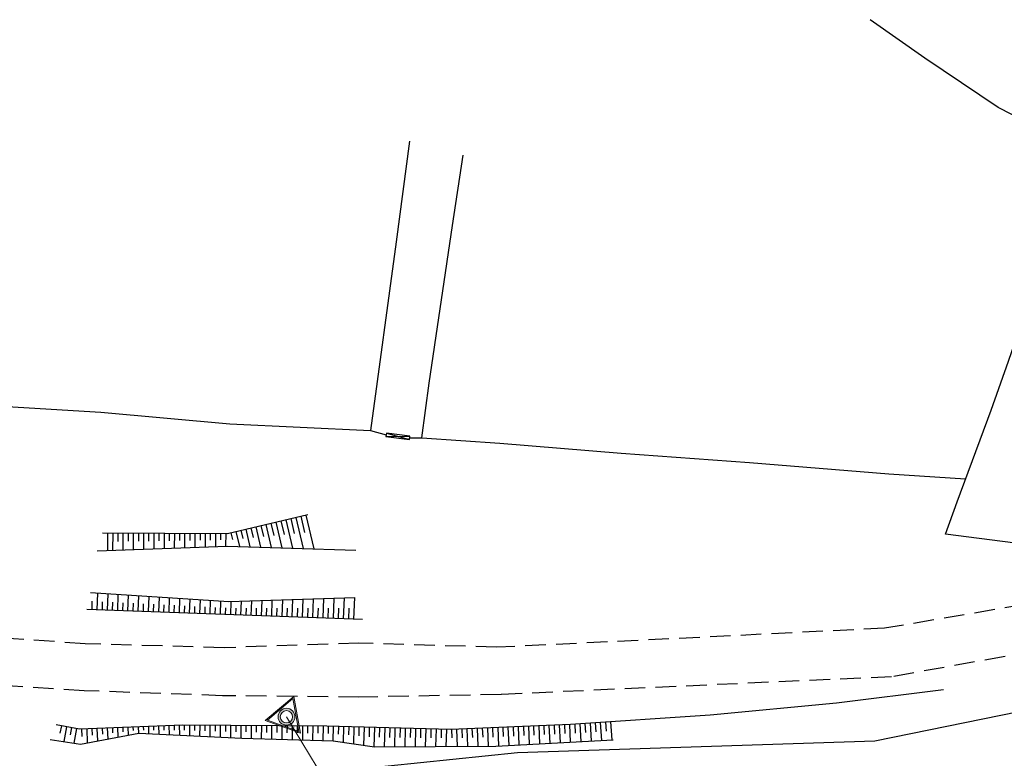
# Model space of a CAD drawing. Units: metres. Extents: x 241063 to 246921, y 8279107 to 8281944.
# Drawn here: x 242049 to 242193, y 8281628 to 8281735 of the extents above; entities that cross this region are included whole.
import ezdxf

# ---------------------------------------------------------------- set-up
doc = ezdxf.new("R2010")
doc.units = ezdxf.units.M
doc.header["$LTSCALE"] = 2
doc.header["$MEASUREMENT"] = 0
doc.linetypes.add('CONTINUO', pattern=[0])
doc.linetypes.add('HIDDEN', pattern=[0.375, 0.25, -0.125])
for name, color, linetype in [('Top_Bordo_Pavim.', 26, 'HIDDEN'), ('Top_Cerca', 3, 'CERCA_DE_ARAME'), ('Top_Indicação', 7, 'Continuous'), ('Top_Meio Fio', 1, 'CONTINUO'), ('Top_Portão', 212, 'Continuous'), ('Top_Simbologia Talude', 8, 'Continuous'), ('Top_Talude', 51, 'Continuous')]:
    doc.layers.add(name, color=color, linetype=linetype)
doc.layers.add('Top_Marco', color=3, linetype='Continuous', lineweight=9)
doc.styles.get("Standard").update_dxf_attribs({"font": 'arial.ttf'})
doc.linetypes.add('CERCA_DE_ARAME', pattern='A,0.15,-0.05,["X",Standard,S=0.05,R=0,X=-0.0175,Y=-0.025],-0.05', length=0.25)
doc.dimstyles.get("Standard").update_dxf_attribs({"dimtxt": 0.18, "dimasz": 0.18, "dimexe": 0.18, "dimexo": 0.0625, "dimgap": 0.09, "dimtad": 0, "dimtih": 1, "dimtoh": 1, "dimdec": 4, "dimzin": 0, "dimdsep": 46, "dimtxsty": 'Standard', "dimcen": 0.09, "dimadec": 0, "dimazin": 0, "dimtfac": 1, "dimtdec": 0, "dimtofl": 0, "dimtmove": 0, "dimatfit": 1, "dimfxl": 1, "dimtolj": 1, "dimtzin": 0, "dimarcsym": 0})

# ---------------------------------------------------------------- blocks, each defined once
blk = doc.blocks.new('MARCO')
at = {"layer": 'Top_Marco'}
h = blk.add_hatch(color=256, dxfattribs=at)
h.paths.add_polyline_path([(2.11, 5.93), (-6.19, -1.14), (4.08, -4.79)])
h.paths.add_polyline_path([(3.64, -4.28), (-5.53, -1.02), (1.88, 5.29)], flags=16)
h = blk.add_hatch(color=256, dxfattribs=at)
h.paths.add_polyline_path([(2.31, -0.82, 1), (-2.31, 0.82, 1)])
h.paths.add_polyline_path([(1.68, -0.6, 1), (-1.68, 0.6, 1)], flags=16)
for points in [[(4.08, -4.79), (2.11, 5.93), (-6.19, -1.14)], [(3.64, -4.28), (1.88, 5.29), (-5.53, -1.02)]]:
    blk.add_lwpolyline(points, close=True, dxfattribs=at)
for radius in [2.46, 1.79]:
    blk.add_circle((0, 0), radius, dxfattribs=at)

msp = doc.modelspace()

# ---------------------------------------------------------------- linework, layer by layer
at = {"layer": 'Top_Bordo_Pavim.', "ltscale": 6}
for points, elevation in [([(242335.8, 8281679.26), (242316.34, 8281674.86), (242296.77, 8281670.47), (242277.24, 8281666.07), (242257.74, 8281661.72), (242238.14, 8281657.56), (242218.34, 8281653.86), (242175.64, 8281646.63), (242118.99, 8281643.86), (242098.93, 8281644.48), (242079.25, 8281643.79), (242058.98, 8281644.38), (242039.07, 8281645.72)], 1181.26), ([(242335.8, 8281679.26), (242316.34, 8281674.86), (242296.77, 8281670.47), (242277.24, 8281666.07), (242257.74, 8281661.72), (242238.14, 8281657.56), (242218.34, 8281653.86), (242175.64, 8281646.63), (242118.99, 8281643.86), (242098.93, 8281644.48), (242079.25, 8281643.79), (242058.98, 8281644.38), (242039.07, 8281645.72)], 0), ([(242336.99, 8281672.46), (242317.49, 8281668.03), (242297.92, 8281663.65), (242278.56, 8281659.32), (242259.17, 8281654.97), (242239.61, 8281650.84), (242219.81, 8281647.22), (242176.68, 8281639.56), (242119.69, 8281636.98), (242098.94, 8281636.57), (242079, 8281636.79), (242058.85, 8281637.52), (242038.46, 8281638.78)], 2255.91), ([(242336.99, 8281672.46), (242317.49, 8281668.03), (242297.92, 8281663.65), (242278.56, 8281659.32), (242259.17, 8281654.97), (242239.61, 8281650.84), (242219.81, 8281647.22), (242176.68, 8281639.56), (242119.69, 8281636.98), (242098.94, 8281636.57), (242079, 8281636.79), (242058.85, 8281637.52), (242038.46, 8281638.78)], 1074.65)]:
    msp.add_lwpolyline(points, dxfattribs=dict(at, elevation=elevation))
at = {"layer": 'Top_Cerca', "ltscale": 6}
for points, elevation in [([(242334.44, 8281683.31), (242315.49, 8281679.05), (242296.17, 8281675.2), (242277.69, 8281670.74), (242256.75, 8281666.05), (242236.61, 8281661.55), (242218, 8281657.5), (242214.73, 8281656.74), (242209.79, 8281657.31), (242197.75, 8281658.67), (242184.52, 8281660.36), (242186.25, 8281665.08), (242191.19, 8281678.46), (242193.76, 8281685.65), (242196.74, 8281694.41), (242200.43, 8281705.15), (242204.37, 8281716.43), (242192.24, 8281722.65), (242181.51, 8281729.86), (242173.57, 8281735.48)], 1181.26), ([(242334.44, 8281683.31), (242315.49, 8281679.05), (242296.17, 8281675.2), (242277.69, 8281670.74), (242256.75, 8281666.05), (242236.61, 8281661.55), (242218, 8281657.5), (242214.73, 8281656.74), (242209.79, 8281657.31), (242197.75, 8281658.67), (242184.52, 8281660.36), (242186.25, 8281665.08), (242191.19, 8281678.46), (242193.76, 8281685.65), (242196.74, 8281694.41), (242200.43, 8281705.15), (242204.37, 8281716.43), (242192.24, 8281722.65), (242181.51, 8281729.86), (242173.57, 8281735.48)], 0), ([(242106.31, 8281717.77), (242104.36, 8281703.06), (242100.62, 8281675.49)], 1181.26), ([(242106.31, 8281717.77), (242104.36, 8281703.06), (242100.62, 8281675.49)], 0), ([(242108.13, 8281674.46), (242109.16, 8281682.44), (242112.59, 8281705.42), (242114.14, 8281715.69)], 2265.76), ([(242108.13, 8281674.46), (242109.16, 8281682.44), (242112.59, 8281705.42), (242114.14, 8281715.69)], 1084.5), ([(242042.73, 8281679.31), (242061.28, 8281678.17), (242080.07, 8281676.47), (242100.62, 8281675.49), (242102.91, 8281674.86)], 2265.94), ([(242042.73, 8281679.31), (242061.28, 8281678.17), (242080.07, 8281676.47), (242100.62, 8281675.49), (242102.91, 8281674.86)], 1084.69), ([(242106.32, 8281674.43), (242108.13, 8281674.46), (242119.48, 8281673.66), (242137.2, 8281672.22), (242155.95, 8281670.82), (242176.25, 8281669.18), (242187.44, 8281668.44)], 2265.76), ([(242106.32, 8281674.43), (242108.13, 8281674.46), (242119.48, 8281673.66), (242137.2, 8281672.22), (242155.95, 8281670.82), (242176.25, 8281669.18), (242187.44, 8281668.44)], 1084.5), ([(242053.22, 8281589.17), (242052.16, 8281601.28), (242051.41, 8281611.88), (242050.66, 8281621.39), (242057.3, 8281621.9), (242103.18, 8281626.55), (242122.08, 8281628.48), (242174.22, 8281630.2), (242200.5, 8281635.55), (242221.28, 8281637.86), (242240.42, 8281641.19), (242261.08, 8281645.57), (242280.56, 8281649.67), (242320.72, 8281658.09)], 2267), ([(242053.22, 8281589.17), (242052.16, 8281601.28), (242051.41, 8281611.88), (242050.66, 8281621.39), (242057.3, 8281621.9), (242103.18, 8281626.55), (242122.08, 8281628.48), (242174.22, 8281630.2), (242200.5, 8281635.55), (242221.28, 8281637.86), (242240.42, 8281641.19), (242261.08, 8281645.57), (242280.56, 8281649.67), (242320.72, 8281658.09)], 1085.75)]:
    msp.add_lwpolyline(points, dxfattribs=dict(at, elevation=elevation))
at = {"layer": 'Top_Meio Fio'}
for elevation in [1181.26, 0]:
    msp.add_lwpolyline([(242059.73, 8281651.85), (242079.92, 8281650.54), (242098.32, 8281651.12)], dxfattribs=dict(at, elevation=elevation))
at = {"layer": 'Top_Portão', "ltscale": 6}
for elevation in [2265.76, 1084.5]:
    msp.add_lwpolyline([(242102.94, 8281675.11), (242102.88, 8281674.61), (242106.29, 8281674.19), (242106.35, 8281674.68)], close=True, dxfattribs=dict(at, elevation=elevation))
for points, elevation in [([(242102.88, 8281674.61), (242106.35, 8281674.68)], 2265.76), ([(242102.88, 8281674.61), (242106.35, 8281674.68)], 1084.5), ([(242102.94, 8281675.11), (242106.29, 8281674.19)], 2265.76), ([(242102.94, 8281675.11), (242106.29, 8281674.19)], 1084.5)]:
    msp.add_lwpolyline(points, dxfattribs=dict(at, elevation=elevation))
at = {"layer": 'Top_Simbologia Talude', "ltscale": 6}
for p, q in [((242090.45, 8281662.99, 0), (242091.01, 8281660.62, 0)), ((242090.45, 8281662.99, 1181.26), (242091.01, 8281660.62, 1181.26)), ((242091.18, 8281663.17, 0), (242092.34, 8281658.23, 0)), ((242091.18, 8281663.17, 1181.26), (242092.34, 8281658.23, 1181.26)), ((242084.61, 8281661.62, 0), (242084.99, 8281660.03, 0)), ((242084.61, 8281661.62, 1181.26), (242084.99, 8281660.03, 1181.26)), ((242085.34, 8281661.79, 0), (242086.13, 8281658.42, 0)), ((242085.34, 8281661.79, 1181.26), (242086.13, 8281658.42, 1181.26)), ((242086.07, 8281661.96, 0), (242086.49, 8281660.18, 0)), ((242086.07, 8281661.96, 1181.26), (242086.49, 8281660.18, 1181.26)), ((242086.8, 8281662.14, 0), (242087.69, 8281658.37, 0)), ((242086.8, 8281662.14, 1181.26), (242087.69, 8281658.37, 1181.26)), ((242087.53, 8281662.31, 0), (242088, 8281660.33, 0)), ((242087.53, 8281662.31, 1181.26), (242088, 8281660.33, 1181.26)), ((242088.26, 8281662.48, 0), (242089.24, 8281658.32, 0)), ((242088.26, 8281662.48, 1181.26), (242089.24, 8281658.32, 1181.26)), ((242088.99, 8281662.65, 0), (242089.5, 8281660.48, 0)), ((242088.99, 8281662.65, 1181.26), (242089.5, 8281660.48, 1181.26)), ((242089.72, 8281662.82, 0), (242090.79, 8281658.28, 0)), ((242089.72, 8281662.82, 1181.26), (242090.79, 8281658.28, 1181.26)), ((242062.24, 8281660.58, 0), (242062.23, 8281657.99, 0)), ((242062.24, 8281660.58, 1181.26), (242062.23, 8281657.99, 1181.26)), ((242062.24, 8281660.58, 0), (242062.24, 8281659.28, 0)), ((242062.24, 8281660.58, 1181.26), (242062.24, 8281659.28, 1181.26)), ((242062.99, 8281660.58, 0), (242062.98, 8281658.01, 0)), ((242062.99, 8281660.58, 1181.26), (242062.98, 8281658.01, 1181.26)), ((242063.74, 8281660.57, 0), (242063.74, 8281659.31, 0)), ((242063.74, 8281660.57, 1181.26), (242063.74, 8281659.31, 1181.26)), ((242064.49, 8281660.57, 0), (242064.48, 8281658.07, 0)), ((242064.49, 8281660.57, 1181.26), (242064.48, 8281658.07, 1181.26)), ((242065.24, 8281660.56, 0), (242065.24, 8281659.33, 0)), ((242065.24, 8281660.56, 1181.26), (242065.24, 8281659.33, 1181.26)), ((242065.99, 8281660.56, 0), (242065.98, 8281658.12, 0)), ((242065.99, 8281660.56, 1181.26), (242065.98, 8281658.12, 1181.26)), ((242066.74, 8281660.55, 0), (242066.74, 8281659.35, 0)), ((242066.74, 8281660.55, 1181.26), (242066.74, 8281659.35, 1181.26)), ((242067.49, 8281660.55, 0), (242067.48, 8281658.18, 0)), ((242067.49, 8281660.55, 1181.26), (242067.48, 8281658.18, 1181.26)), ((242068.24, 8281660.55, 0), (242068.24, 8281659.37, 0)), ((242068.24, 8281660.55, 1181.26), (242068.24, 8281659.37, 1181.26)), ((242068.99, 8281660.54, 0), (242068.98, 8281658.23, 0)), ((242068.99, 8281660.54, 1181.26), (242068.98, 8281658.23, 1181.26)), ((242069.74, 8281660.54, 0), (242069.74, 8281659.4, 0)), ((242069.74, 8281660.54, 1181.26), (242069.74, 8281659.4, 1181.26)), ((242070.49, 8281660.53, 0), (242070.48, 8281658.28, 0)), ((242070.49, 8281660.53, 1181.26), (242070.48, 8281658.28, 1181.26)), ((242071.24, 8281660.53, 0), (242071.24, 8281659.42, 0)), ((242071.24, 8281660.53, 1181.26), (242071.24, 8281659.42, 1181.26)), ((242071.99, 8281660.52, 0), (242071.98, 8281658.34, 0)), ((242071.99, 8281660.52, 1181.26), (242071.98, 8281658.34, 1181.26)), ((242072.74, 8281660.52, 0), (242072.74, 8281659.44, 0)), ((242072.74, 8281660.52, 1181.26), (242072.74, 8281659.44, 1181.26)), ((242073.49, 8281660.52, 0), (242073.48, 8281658.39, 0)), ((242073.49, 8281660.52, 1181.26), (242073.48, 8281658.39, 1181.26)), ((242074.24, 8281660.51, 0), (242074.24, 8281659.46, 0)), ((242074.24, 8281660.51, 1181.26), (242074.24, 8281659.46, 1181.26)), ((242074.99, 8281660.51, 0), (242074.98, 8281658.44, 0)), ((242074.99, 8281660.51, 1181.26), (242074.98, 8281658.44, 1181.26)), ((242075.74, 8281660.5, 0), (242075.74, 8281659.49, 0)), ((242075.74, 8281660.5, 1181.26), (242075.74, 8281659.49, 1181.26)), ((242076.49, 8281660.5, 0), (242076.48, 8281658.5, 0)), ((242076.49, 8281660.5, 1181.26), (242076.48, 8281658.5, 1181.26)), ((242077.24, 8281660.5, 0), (242077.24, 8281659.51, 0)), ((242077.24, 8281660.5, 1181.26), (242077.24, 8281659.51, 1181.26)), ((242077.99, 8281660.49, 0), (242077.98, 8281658.55, 0)), ((242077.99, 8281660.49, 1181.26), (242077.98, 8281658.55, 1181.26)), ((242078.74, 8281660.49, 0), (242078.74, 8281659.53, 0)), ((242078.74, 8281660.49, 1181.26), (242078.74, 8281659.53, 1181.26)), ((242079.49, 8281660.48, 0), (242079.48, 8281658.61, 0)), ((242079.49, 8281660.48, 1181.26), (242079.48, 8281658.61, 1181.26)), ((242080.23, 8281660.59, 0), (242080.47, 8281659.59, 0)), ((242080.23, 8281660.59, 1181.26), (242080.47, 8281659.59, 1181.26)), ((242080.96, 8281660.76, 0), (242081.48, 8281658.56, 0)), ((242080.96, 8281660.76, 1181.26), (242081.48, 8281658.56, 1181.26)), ((242081.69, 8281660.94, 0), (242081.97, 8281659.74, 0)), ((242081.69, 8281660.94, 1181.26), (242081.97, 8281659.74, 1181.26)), ((242082.42, 8281661.11, 0), (242083.03, 8281658.51, 0)), ((242082.42, 8281661.11, 1181.26), (242083.03, 8281658.51, 1181.26)), ((242083.15, 8281661.28, 0), (242083.48, 8281659.88, 0)), ((242083.15, 8281661.28, 1181.26), (242083.48, 8281659.88, 1181.26)), ((242083.88, 8281661.45, 0), (242084.58, 8281658.47, 0)), ((242083.88, 8281661.45, 1181.26), (242084.58, 8281658.47, 1181.26)), ((242060.73, 8281649.33, 1085.67), (242060.81, 8281651.78, 1085.67)), ((242060.73, 8281649.33, 2266.93), (242060.81, 8281651.78, 2266.93)), ((242062.22, 8281649.27, 1085.67), (242062.31, 8281651.68, 1085.67)), ((242062.22, 8281649.27, 2266.93), (242062.31, 8281651.68, 2266.93)), ((242063.72, 8281649.22, 1085.67), (242063.81, 8281651.58, 1085.67)), ((242063.72, 8281649.22, 2266.93), (242063.81, 8281651.58, 2266.93)), ((242065.22, 8281649.16, 1085.67), (242065.31, 8281651.49, 1085.67)), ((242065.22, 8281649.16, 2266.93), (242065.31, 8281651.49, 2266.93)), ((242059.98, 8281649.35, 1085.67), (242060.02, 8281650.59, 1085.67)), ((242059.98, 8281649.35, 2266.93), (242060.02, 8281650.59, 2266.93)), ((242061.48, 8281649.3, 1085.67), (242061.52, 8281650.51, 1085.67)), ((242061.48, 8281649.3, 2266.93), (242061.52, 8281650.51, 2266.93)), ((242062.97, 8281649.25, 1085.67), (242063.02, 8281650.44, 1085.67)), ((242062.97, 8281649.25, 2266.93), (242063.02, 8281650.44, 2266.93)), ((242064.47, 8281649.19, 1085.67), (242064.52, 8281650.36, 1085.67)), ((242064.47, 8281649.19, 2266.93), (242064.52, 8281650.36, 2266.93)), ((242065.97, 8281649.14, 1085.67), (242066.01, 8281650.29, 1085.67)), ((242065.97, 8281649.14, 2266.93), (242066.01, 8281650.29, 2266.93)), ((242066.72, 8281649.11, 1085.67), (242066.8, 8281651.39, 1085.67)), ((242066.72, 8281649.11, 2266.93), (242066.8, 8281651.39, 2266.93)), ((242067.47, 8281649.08, 1085.67), (242067.51, 8281650.21, 1085.67)), ((242067.47, 8281649.08, 2266.93), (242067.51, 8281650.21, 2266.93)), ((242068.22, 8281649.06, 1085.67), (242068.3, 8281651.29, 1085.67)), ((242068.22, 8281649.06, 2266.93), (242068.3, 8281651.29, 2266.93)), ((242068.97, 8281649.03, 1085.67), (242069.01, 8281650.14, 1085.67)), ((242068.97, 8281649.03, 2266.93), (242069.01, 8281650.14, 2266.93)), ((242069.72, 8281649, 1085.67), (242069.8, 8281651.19, 1085.67)), ((242069.72, 8281649, 2266.93), (242069.8, 8281651.19, 2266.93)), ((242070.47, 8281648.98, 1085.67), (242070.51, 8281650.06, 1085.67)), ((242070.47, 8281648.98, 2266.93), (242070.51, 8281650.06, 2266.93)), ((242071.22, 8281648.95, 1085.67), (242071.3, 8281651.1, 1085.67)), ((242071.22, 8281648.95, 2266.93), (242071.3, 8281651.1, 2266.93)), ((242072.72, 8281648.89, 1085.67), (242072.79, 8281651, 1085.67)), ((242072.72, 8281648.89, 2266.93), (242072.79, 8281651, 2266.93)), ((242074.22, 8281648.84, 1085.67), (242074.29, 8281650.9, 1085.67)), ((242074.22, 8281648.84, 2266.93), (242074.29, 8281650.9, 2266.93)), ((242075.72, 8281648.79, 1085.67), (242075.79, 8281650.81, 1085.67)), ((242075.72, 8281648.79, 2266.93), (242075.79, 8281650.81, 2266.93)), ((242077.22, 8281648.73, 1085.67), (242077.29, 8281650.71, 1085.67)), ((242077.22, 8281648.73, 2266.93), (242077.29, 8281650.71, 2266.93)), ((242078.71, 8281648.68, 1085.67), (242078.78, 8281650.61, 1085.67)), ((242078.71, 8281648.68, 2266.93), (242078.78, 8281650.61, 2266.93)), ((242080.21, 8281648.62, 1085.67), (242080.28, 8281650.55, 1085.67)), ((242080.21, 8281648.62, 2266.93), (242080.28, 8281650.55, 2266.93)), ((242081.71, 8281648.57, 1085.67), (242081.79, 8281650.6, 1085.67)), ((242081.71, 8281648.57, 2266.93), (242081.79, 8281650.6, 2266.93)), ((242083.21, 8281648.52, 1085.67), (242083.29, 8281650.65, 1085.67)), ((242083.21, 8281648.52, 2266.93), (242083.29, 8281650.65, 2266.93)), ((242084.71, 8281648.46, 1085.67), (242084.79, 8281650.69, 1085.67)), ((242084.71, 8281648.46, 2266.93), (242084.79, 8281650.69, 2266.93)), ((242086.21, 8281648.41, 1085.67), (242086.29, 8281650.74, 1085.67)), ((242086.21, 8281648.41, 2266.93), (242086.29, 8281650.74, 2266.93)), ((242087.71, 8281648.35, 1085.67), (242087.8, 8281650.79, 1085.67)), ((242087.71, 8281648.35, 2266.93), (242087.8, 8281650.79, 2266.93)), ((242089.21, 8281648.3, 1085.67), (242089.3, 8281650.84, 1085.67)), ((242089.21, 8281648.3, 2266.93), (242089.3, 8281650.84, 2266.93)), ((242090.71, 8281648.25, 1085.67), (242090.8, 8281650.89, 1085.67)), ((242090.71, 8281648.25, 2266.93), (242090.8, 8281650.89, 2266.93)), ((242092.21, 8281648.19, 1085.67), (242092.3, 8281650.93, 1085.67)), ((242092.21, 8281648.19, 2266.93), (242092.3, 8281650.93, 2266.93)), ((242093.7, 8281648.14, 1085.67), (242093.81, 8281650.98, 1085.67)), ((242093.7, 8281648.14, 2266.93), (242093.81, 8281650.98, 2266.93)), ((242095.2, 8281648.08, 1085.67), (242095.31, 8281651.03, 1085.67)), ((242095.2, 8281648.08, 2266.93), (242095.31, 8281651.03, 2266.93)), ((242096.7, 8281648.03, 1085.67), (242096.81, 8281651.08, 1085.67)), ((242096.7, 8281648.03, 2266.93), (242096.81, 8281651.08, 2266.93)), ((242098.2, 8281647.98, 1085.67), (242098.32, 8281651.12, 1085.67)), ((242098.2, 8281647.98, 2266.93), (242098.32, 8281651.12, 2266.93)), ((242071.97, 8281648.92, 1085.67), (242072.01, 8281649.99, 1085.67)), ((242071.97, 8281648.92, 2266.93), (242072.01, 8281649.99, 2266.93)), ((242073.47, 8281648.87, 1085.67), (242073.51, 8281649.91, 1085.67)), ((242073.47, 8281648.87, 2266.93), (242073.51, 8281649.91, 2266.93)), ((242074.97, 8281648.81, 1085.67), (242075, 8281649.83, 1085.67)), ((242074.97, 8281648.81, 2266.93), (242075, 8281649.83, 2266.93)), ((242076.47, 8281648.76, 1085.67), (242076.5, 8281649.76, 1085.67)), ((242076.47, 8281648.76, 2266.93), (242076.5, 8281649.76, 2266.93)), ((242077.96, 8281648.71, 1085.67), (242078, 8281649.68, 1085.67)), ((242077.96, 8281648.71, 2266.93), (242078, 8281649.68, 2266.93)), ((242079.46, 8281648.65, 1085.67), (242079.5, 8281649.61, 1085.67)), ((242079.46, 8281648.65, 2266.93), (242079.5, 8281649.61, 2266.93)), ((242080.96, 8281648.6, 1085.67), (242081, 8281649.59, 1085.67)), ((242080.96, 8281648.6, 2266.93), (242081, 8281649.59, 2266.93)), ((242082.46, 8281648.54, 1085.67), (242082.5, 8281649.58, 1085.67)), ((242082.46, 8281648.54, 2266.93), (242082.5, 8281649.58, 2266.93)), ((242083.96, 8281648.49, 1085.67), (242084, 8281649.58, 1085.67)), ((242083.96, 8281648.49, 2266.93), (242084, 8281649.58, 2266.93)), ((242085.46, 8281648.43, 1085.67), (242085.5, 8281649.58, 1085.67)), ((242085.46, 8281648.43, 2266.93), (242085.5, 8281649.58, 2266.93)), ((242086.96, 8281648.38, 1085.67), (242087, 8281649.57, 1085.67)), ((242086.96, 8281648.38, 2266.93), (242087, 8281649.57, 2266.93)), ((242088.46, 8281648.33, 1085.67), (242088.5, 8281649.57, 1085.67)), ((242088.46, 8281648.33, 2266.93), (242088.5, 8281649.57, 2266.93)), ((242089.96, 8281648.27, 1085.67), (242090, 8281649.57, 1085.67)), ((242089.96, 8281648.27, 2266.93), (242090, 8281649.57, 2266.93)), ((242091.46, 8281648.22, 1085.67), (242091.5, 8281649.56, 1085.67)), ((242091.46, 8281648.22, 2266.93), (242091.5, 8281649.56, 2266.93)), ((242092.95, 8281648.16, 1085.67), (242093.01, 8281649.56, 1085.67)), ((242092.95, 8281648.16, 2266.93), (242093.01, 8281649.56, 2266.93)), ((242094.45, 8281648.11, 1085.67), (242094.51, 8281649.56, 1085.67)), ((242094.45, 8281648.11, 2266.93), (242094.51, 8281649.56, 2266.93)), ((242095.95, 8281648.06, 1085.67), (242096.01, 8281649.55, 1085.67)), ((242095.95, 8281648.06, 2266.93), (242096.01, 8281649.55, 2266.93)), ((242097.45, 8281648, 1085.67), (242097.51, 8281649.55, 1085.67)), ((242097.45, 8281648, 2266.93), (242097.51, 8281649.55, 2266.93)), ((242133.41, 8281632.82, 0), (242133.5, 8281631.52, 0)), ((242133.41, 8281632.82, 1181.26), (242133.5, 8281631.52, 1181.26)), ((242134.16, 8281632.87, 0), (242134.34, 8281630.27, 0)), ((242134.16, 8281632.87, 1181.26), (242134.34, 8281630.27, 1181.26)), ((242134.91, 8281632.92, 0), (242135, 8281631.62, 0)), ((242134.91, 8281632.92, 1181.26), (242135, 8281631.62, 1181.26)), ((242135.66, 8281632.97, 0), (242135.83, 8281630.36, 0)), ((242135.66, 8281632.97, 1181.26), (242135.83, 8281630.36, 1181.26)), ((242055.5, 8281632.4, 0), (242055.3, 8281631.3, 0)), ((242055.5, 8281632.4, 1181.26), (242055.3, 8281631.3, 1181.26)), ((242056.24, 8281632.27, 0), (242055.85, 8281630.09, 0)), ((242056.24, 8281632.27, 1181.26), (242055.85, 8281630.09, 1181.26)), ((242056.97, 8281632.14, 0), (242056.78, 8281631.06, 0)), ((242056.97, 8281632.14, 1181.26), (242056.78, 8281631.06, 1181.26)), ((242057.71, 8281632.01, 0), (242057.33, 8281629.86, 0)), ((242057.71, 8281632.01, 1181.26), (242057.33, 8281629.86, 1181.26)), ((242058.46, 8281631.94, 0), (242058.5, 8281630.85, 0)), ((242058.46, 8281631.94, 1181.26), (242058.5, 8281630.85, 1181.26)), ((242059.21, 8281631.97, 0), (242059.29, 8281629.91, 0)), ((242059.21, 8281631.97, 1181.26), (242059.29, 8281629.91, 1181.26)), ((242059.95, 8281631.99, 0), (242059.99, 8281631.02, 0)), ((242059.95, 8281631.99, 1181.26), (242059.99, 8281631.02, 1181.26)), ((242060.7, 8281632.02, 0), (242060.78, 8281630.18, 0)), ((242060.7, 8281632.02, 1181.26), (242060.78, 8281630.18, 1181.26)), ((242061.45, 8281632.05, 0), (242061.49, 8281631.19, 0)), ((242061.45, 8281632.05, 1181.26), (242061.49, 8281631.19, 1181.26)), ((242062.2, 8281632.08, 0), (242062.27, 8281630.46, 0)), ((242062.2, 8281632.08, 1181.26), (242062.27, 8281630.46, 1181.26)), ((242062.95, 8281632.11, 0), (242062.98, 8281631.35, 0)), ((242062.95, 8281632.11, 1181.26), (242062.98, 8281631.35, 1181.26)), ((242063.7, 8281632.14, 0), (242063.76, 8281630.73, 0)), ((242063.7, 8281632.14, 1181.26), (242063.76, 8281630.73, 1181.26)), ((242064.45, 8281632.17, 0), (242064.48, 8281631.52, 0)), ((242064.45, 8281632.17, 1181.26), (242064.48, 8281631.52, 1181.26)), ((242065.2, 8281632.2, 0), (242065.25, 8281631.01, 0)), ((242065.2, 8281632.2, 1181.26), (242065.25, 8281631.01, 1181.26)), ((242065.95, 8281632.23, 0), (242065.97, 8281631.69, 0)), ((242065.95, 8281632.23, 1181.26), (242065.97, 8281631.69, 1181.26)), ((242066.7, 8281632.26, 0), (242066.74, 8281631.3, 0)), ((242066.7, 8281632.26, 1181.26), (242066.74, 8281631.3, 1181.26)), ((242067.45, 8281632.29, 0), (242067.47, 8281631.78, 0)), ((242067.45, 8281632.29, 1181.26), (242067.47, 8281631.78, 1181.26)), ((242068.2, 8281632.32, 0), (242068.24, 8281631.23, 0)), ((242068.2, 8281632.32, 1181.26), (242068.24, 8281631.23, 1181.26)), ((242068.95, 8281632.35, 0), (242068.97, 8281631.77, 0)), ((242068.95, 8281632.35, 1181.26), (242068.97, 8281631.77, 1181.26)), ((242069.7, 8281632.38, 0), (242069.74, 8281631.16, 0)), ((242069.7, 8281632.38, 1181.26), (242069.74, 8281631.16, 1181.26)), ((242070.45, 8281632.4, 0), (242070.47, 8281631.76, 0)), ((242070.45, 8281632.4, 1181.26), (242070.47, 8281631.76, 1181.26)), ((242071.2, 8281632.43, 0), (242071.25, 8281631.08, 0)), ((242071.2, 8281632.43, 1181.26), (242071.25, 8281631.08, 1181.26)), ((242071.95, 8281632.46, 0), (242071.97, 8281631.76, 0)), ((242071.95, 8281632.46, 1181.26), (242071.97, 8281631.76, 1181.26)), ((242072.69, 8281632.49, 0), (242072.75, 8281631.01, 0)), ((242072.69, 8281632.49, 1181.26), (242072.75, 8281631.01, 1181.26)), ((242073.44, 8281632.51, 0), (242073.44, 8281631.75, 0)), ((242073.44, 8281632.51, 1181.26), (242073.44, 8281631.75, 1181.26)), ((242074.19, 8281632.51, 0), (242074.18, 8281630.94, 0)), ((242074.19, 8281632.51, 1181.26), (242074.18, 8281630.94, 1181.26)), ((242074.94, 8281632.5, 0), (242074.94, 8281631.7, 0)), ((242074.94, 8281632.5, 1181.26), (242074.94, 8281631.7, 1181.26)), ((242075.69, 8281632.49, 0), (242075.68, 8281630.87, 0)), ((242075.69, 8281632.49, 1181.26), (242075.68, 8281630.87, 1181.26)), ((242076.44, 8281632.48, 0), (242076.44, 8281631.66, 0)), ((242076.44, 8281632.48, 1181.26), (242076.44, 8281631.66, 1181.26)), ((242077.19, 8281632.48, 0), (242077.18, 8281630.8, 0)), ((242077.19, 8281632.48, 1181.26), (242077.18, 8281630.8, 1181.26)), ((242077.94, 8281632.47, 0), (242077.94, 8281631.62, 0)), ((242077.94, 8281632.47, 1181.26), (242077.94, 8281631.62, 1181.26)), ((242078.69, 8281632.46, 0), (242078.68, 8281630.73, 0)), ((242078.69, 8281632.46, 1181.26), (242078.68, 8281630.73, 1181.26)), ((242079.44, 8281632.46, 0), (242079.44, 8281631.58, 0)), ((242079.44, 8281632.46, 1181.26), (242079.44, 8281631.58, 1181.26)), ((242080.19, 8281632.45, 0), (242080.18, 8281630.66, 0)), ((242080.19, 8281632.45, 1181.26), (242080.18, 8281630.66, 1181.26)), ((242080.94, 8281632.44, 0), (242080.94, 8281631.53, 0)), ((242080.94, 8281632.44, 1181.26), (242080.94, 8281631.53, 1181.26)), ((242081.69, 8281632.43, 0), (242081.68, 8281630.59, 0)), ((242081.69, 8281632.43, 1181.26), (242081.68, 8281630.59, 1181.26)), ((242082.44, 8281632.43, 0), (242082.44, 8281631.5, 0)), ((242082.44, 8281632.43, 1181.26), (242082.44, 8281631.5, 1181.26)), ((242083.19, 8281632.42, 0), (242083.18, 8281630.54, 0)), ((242083.19, 8281632.42, 1181.26), (242083.18, 8281630.54, 1181.26)), ((242083.94, 8281632.41, 0), (242083.94, 8281631.47, 0)), ((242083.94, 8281632.41, 1181.26), (242083.94, 8281631.47, 1181.26)), ((242084.69, 8281632.41, 0), (242084.68, 8281630.5, 0)), ((242084.69, 8281632.41, 1181.26), (242084.68, 8281630.5, 1181.26)), ((242085.44, 8281632.4, 0), (242085.43, 8281631.44, 0)), ((242085.44, 8281632.4, 1181.26), (242085.43, 8281631.44, 1181.26)), ((242086.19, 8281632.39, 0), (242086.18, 8281630.46, 0)), ((242086.19, 8281632.39, 1181.26), (242086.18, 8281630.46, 1181.26)), ((242086.94, 8281632.39, 0), (242086.93, 8281631.41, 0)), ((242086.94, 8281632.39, 1181.26), (242086.93, 8281631.41, 1181.26)), ((242087.69, 8281632.38, 0), (242087.68, 8281630.42, 0)), ((242087.69, 8281632.38, 1181.26), (242087.68, 8281630.42, 1181.26)), ((242088.44, 8281632.37, 0), (242088.43, 8281631.39, 0)), ((242088.44, 8281632.37, 1181.26), (242088.43, 8281631.39, 1181.26)), ((242089.19, 8281632.36, 0), (242089.18, 8281630.38, 0)), ((242089.19, 8281632.36, 1181.26), (242089.18, 8281630.38, 1181.26)), ((242089.94, 8281632.36, 0), (242089.93, 8281631.36, 0)), ((242089.94, 8281632.36, 1181.26), (242089.93, 8281631.36, 1181.26)), ((242090.69, 8281632.35, 0), (242090.67, 8281630.34, 0)), ((242090.69, 8281632.35, 1181.26), (242090.67, 8281630.34, 1181.26)), ((242091.44, 8281632.34, 0), (242091.43, 8281631.33, 0)), ((242091.44, 8281632.34, 1181.26), (242091.43, 8281631.33, 1181.26)), ((242092.19, 8281632.34, 0), (242092.17, 8281630.3, 0)), ((242092.19, 8281632.34, 1181.26), (242092.17, 8281630.3, 1181.26)), ((242092.94, 8281632.33, 0), (242092.93, 8281631.3, 0)), ((242092.94, 8281632.33, 1181.26), (242092.93, 8281631.3, 1181.26)), ((242093.69, 8281632.32, 0), (242093.67, 8281630.26, 0)), ((242093.69, 8281632.32, 1181.26), (242093.67, 8281630.26, 1181.26)), ((242094.44, 8281632.31, 0), (242094.42, 8281631.27, 0)), ((242094.44, 8281632.31, 1181.26), (242094.42, 8281631.27, 1181.26)), ((242095.19, 8281632.29, 0), (242095.14, 8281630.22, 0)), ((242095.19, 8281632.29, 1181.26), (242095.14, 8281630.22, 1181.26)), ((242095.94, 8281632.27, 0), (242095.91, 8281631.19, 0)), ((242095.94, 8281632.27, 1181.26), (242095.91, 8281631.19, 1181.26)), ((242096.69, 8281632.25, 0), (242096.63, 8281630, 0)), ((242096.69, 8281632.25, 1181.26), (242096.63, 8281630, 1181.26)), ((242097.44, 8281632.23, 0), (242097.41, 8281631.06, 0)), ((242097.44, 8281632.23, 1181.26), (242097.41, 8281631.06, 1181.26)), ((242098.19, 8281632.21, 0), (242098.13, 8281629.78, 0)), ((242098.19, 8281632.21, 1181.26), (242098.13, 8281629.78, 1181.26)), ((242098.94, 8281632.19, 0), (242098.91, 8281630.93, 0)), ((242098.94, 8281632.19, 1181.26), (242098.91, 8281630.93, 1181.26)), ((242099.69, 8281632.17, 0), (242099.62, 8281629.56, 0)), ((242099.69, 8281632.17, 1181.26), (242099.62, 8281629.56, 1181.26)), ((242100.44, 8281632.16, 0), (242100.41, 8281630.8, 0)), ((242100.44, 8281632.16, 1181.26), (242100.41, 8281630.8, 1181.26)), ((242101.19, 8281632.14, 0), (242101.12, 8281629.35, 0)), ((242101.19, 8281632.14, 1181.26), (242101.12, 8281629.35, 1181.26)), ((242101.94, 8281632.12, 0), (242101.9, 8281630.73, 0)), ((242101.94, 8281632.12, 1181.26), (242101.9, 8281630.73, 1181.26)), ((242102.69, 8281632.1, 0), (242102.62, 8281629.34, 0)), ((242102.69, 8281632.1, 1181.26), (242102.62, 8281629.34, 1181.26)), ((242103.44, 8281632.08, 0), (242103.4, 8281630.71, 0)), ((242103.44, 8281632.08, 1181.26), (242103.4, 8281630.71, 1181.26)), ((242104.19, 8281632.06, 0), (242104.12, 8281629.35, 0)), ((242104.19, 8281632.06, 1181.26), (242104.12, 8281629.35, 1181.26)), ((242104.94, 8281632.04, 0), (242104.9, 8281630.7, 0)), ((242104.94, 8281632.04, 1181.26), (242104.9, 8281630.7, 1181.26)), ((242105.69, 8281632.02, 0), (242105.62, 8281629.36, 0)), ((242105.69, 8281632.02, 1181.26), (242105.62, 8281629.36, 1181.26)), ((242106.44, 8281632, 0), (242106.41, 8281630.68, 0)), ((242106.44, 8281632, 1181.26), (242106.41, 8281630.68, 1181.26)), ((242107.19, 8281631.98, 0), (242107.12, 8281629.36, 0)), ((242107.19, 8281631.98, 1181.26), (242107.12, 8281629.36, 1181.26)), ((242107.94, 8281631.96, 0), (242107.91, 8281630.66, 0)), ((242107.94, 8281631.96, 1181.26), (242107.91, 8281630.66, 1181.26)), ((242108.69, 8281631.94, 0), (242108.62, 8281629.37, 0)), ((242108.69, 8281631.94, 1181.26), (242108.62, 8281629.37, 1181.26)), ((242109.44, 8281631.92, 0), (242109.41, 8281630.65, 0)), ((242109.44, 8281631.92, 1181.26), (242109.41, 8281630.65, 1181.26)), ((242110.19, 8281631.9, 0), (242110.12, 8281629.38, 0)), ((242110.19, 8281631.9, 1181.26), (242110.12, 8281629.38, 1181.26)), ((242110.94, 8281631.88, 0), (242110.91, 8281630.63, 0)), ((242110.94, 8281631.88, 1181.26), (242110.91, 8281630.63, 1181.26)), ((242111.69, 8281631.86, 0), (242111.62, 8281629.39, 0)), ((242111.69, 8281631.86, 1181.26), (242111.62, 8281629.39, 1181.26)), ((242112.44, 8281631.85, 0), (242112.49, 8281630.62, 0)), ((242112.44, 8281631.85, 1181.26), (242112.49, 8281630.62, 1181.26)), ((242113.19, 8281631.88, 0), (242113.29, 8281629.4, 0)), ((242113.19, 8281631.88, 1181.26), (242113.29, 8281629.4, 1181.26)), ((242113.94, 8281631.91, 0), (242113.99, 8281630.66, 0)), ((242113.94, 8281631.91, 1181.26), (242113.99, 8281630.66, 1181.26)), ((242114.69, 8281631.95, 0), (242114.79, 8281629.4, 0)), ((242114.69, 8281631.95, 1181.26), (242114.79, 8281629.4, 1181.26)), ((242115.43, 8281631.98, 0), (242115.49, 8281630.69, 0)), ((242115.43, 8281631.98, 1181.26), (242115.49, 8281630.69, 1181.26)), ((242116.18, 8281632.01, 0), (242116.29, 8281629.41, 0)), ((242116.18, 8281632.01, 1181.26), (242116.29, 8281629.41, 1181.26)), ((242116.93, 8281632.04, 0), (242116.99, 8281630.73, 0)), ((242116.93, 8281632.04, 1181.26), (242116.99, 8281630.73, 1181.26)), ((242117.68, 8281632.07, 0), (242117.79, 8281629.42, 0)), ((242117.68, 8281632.07, 1181.26), (242117.79, 8281629.42, 1181.26)), ((242118.43, 8281632.1, 0), (242118.49, 8281630.76, 0)), ((242118.43, 8281632.1, 1181.26), (242118.49, 8281630.76, 1181.26)), ((242119.18, 8281632.13, 0), (242119.29, 8281629.45, 0)), ((242119.18, 8281632.13, 1181.26), (242119.29, 8281629.45, 1181.26)), ((242119.93, 8281632.16, 0), (242119.99, 8281630.83, 0)), ((242119.93, 8281632.16, 1181.26), (242119.99, 8281630.83, 1181.26)), ((242120.68, 8281632.2, 0), (242120.79, 8281629.53, 0)), ((242120.68, 8281632.2, 1181.26), (242120.79, 8281629.53, 1181.26)), ((242121.43, 8281632.23, 0), (242121.48, 8281630.9, 0)), ((242121.43, 8281632.23, 1181.26), (242121.48, 8281630.9, 1181.26)), ((242122.18, 8281632.26, 0), (242122.29, 8281629.61, 0)), ((242122.18, 8281632.26, 1181.26), (242122.29, 8281629.61, 1181.26)), ((242122.93, 8281632.29, 0), (242122.98, 8281630.97, 0)), ((242122.93, 8281632.29, 1181.26), (242122.98, 8281630.97, 1181.26)), ((242123.68, 8281632.32, 0), (242123.79, 8281629.7, 0)), ((242123.68, 8281632.32, 1181.26), (242123.79, 8281629.7, 1181.26)), ((242124.43, 8281632.35, 0), (242124.48, 8281631.04, 0)), ((242124.43, 8281632.35, 1181.26), (242124.48, 8281631.04, 1181.26)), ((242125.18, 8281632.38, 0), (242125.28, 8281629.78, 0)), ((242125.18, 8281632.38, 1181.26), (242125.28, 8281629.78, 1181.26)), ((242125.93, 8281632.41, 0), (242125.98, 8281631.12, 0)), ((242125.93, 8281632.41, 1181.26), (242125.98, 8281631.12, 1181.26)), ((242126.67, 8281632.45, 0), (242126.78, 8281629.86, 0)), ((242126.67, 8281632.45, 1181.26), (242126.78, 8281629.86, 1181.26)), ((242127.42, 8281632.48, 0), (242127.48, 8281631.19, 0)), ((242127.42, 8281632.48, 1181.26), (242127.48, 8281631.19, 1181.26)), ((242128.17, 8281632.51, 0), (242128.28, 8281629.94, 0)), ((242128.17, 8281632.51, 1181.26), (242128.28, 8281629.94, 1181.26)), ((242128.92, 8281632.54, 0), (242128.98, 8281631.26, 0)), ((242128.92, 8281632.54, 1181.26), (242128.98, 8281631.26, 1181.26)), ((242129.67, 8281632.57, 0), (242129.78, 8281630.02, 0)), ((242129.67, 8281632.57, 1181.26), (242129.78, 8281630.02, 1181.26)), ((242130.42, 8281632.62, 0), (242130.51, 8281631.34, 0)), ((242130.42, 8281632.62, 1181.26), (242130.51, 8281631.34, 1181.26)), ((242131.17, 8281632.67, 0), (242131.34, 8281630.11, 0)), ((242131.17, 8281632.67, 1181.26), (242131.34, 8281630.11, 1181.26)), ((242131.92, 8281632.72, 0), (242132, 8281631.43, 0)), ((242131.92, 8281632.72, 1181.26), (242132, 8281631.43, 1181.26)), ((242132.67, 8281632.77, 0), (242132.84, 8281630.19, 0)), ((242132.67, 8281632.77, 1181.26), (242132.84, 8281630.19, 1181.26))]:
    msp.add_line(p, q, dxfattribs=at)
at = {"layer": 'Top_Talude', "ltscale": 6}
for points, elevation in [([(242061.49, 8281660.58), (242079.76, 8281660.48), (242091.49, 8281663.24)], 1181.26), ([(242061.49, 8281660.58), (242079.76, 8281660.48), (242091.49, 8281663.24)], 0), ([(242060.72, 8281657.93), (242079.71, 8281658.61), (242098.48, 8281658.04)], 2266.13), ([(242060.72, 8281657.93), (242079.71, 8281658.61), (242098.48, 8281658.04)], 1084.87), ([(242099.46, 8281647.93), (242059.23, 8281649.38)], 2266.93), ([(242099.46, 8281647.93), (242059.23, 8281649.38)], 1085.67), ([(242184.27, 8281637.63), (242168.62, 8281635.72), (242150.2, 8281633.94), (242129.82, 8281632.58), (242112.32, 8281631.85), (242094.25, 8281632.32), (242073.25, 8281632.51), (242058.17, 8281631.92), (242054.76, 8281632.53)], 1181.26), ([(242184.27, 8281637.63), (242168.62, 8281635.72), (242150.2, 8281633.94), (242129.82, 8281632.58), (242112.32, 8281631.85), (242094.25, 8281632.32), (242073.25, 8281632.51), (242058.17, 8281631.92), (242054.76, 8281632.53)], 0), ([(242053.89, 8281630.39), (242058.27, 8281629.72), (242066.8, 8281631.3), (242081.85, 8281630.58), (242095.15, 8281630.22), (242101.21, 8281629.33), (242118.89, 8281629.43), (242136.03, 8281630.37)], 2267.61), ([(242053.89, 8281630.39), (242058.27, 8281629.72), (242066.8, 8281631.3), (242081.85, 8281630.58), (242095.15, 8281630.22), (242101.21, 8281629.33), (242118.89, 8281629.43), (242136.03, 8281630.37)], 1086.36)]:
    msp.add_lwpolyline(points, dxfattribs=dict(at, elevation=elevation))

# ---------------------------------------------------------------- block references
at = {"layer": 'Top_Marco', "xscale": 0.5, "yscale": 0.5, "zscale": 0.5}
msp.add_blockref('MARCO', (242088.35, 8281633.72, 1086.33), dxfattribs=at)

# ---------------------------------------------------------------- leaders
at = {"layer": 'Top_Indicação'}
msp.add_leader([(242088.35, 8281633.72, 1086.33), (242121.07, 8281579.59, 1086.33)], dimstyle='Standard', override={"dimasz": 2, "dimtad": 0, "dimlwd": 5}, dxfattribs=at)

doc.saveas('drawing.dxf')
